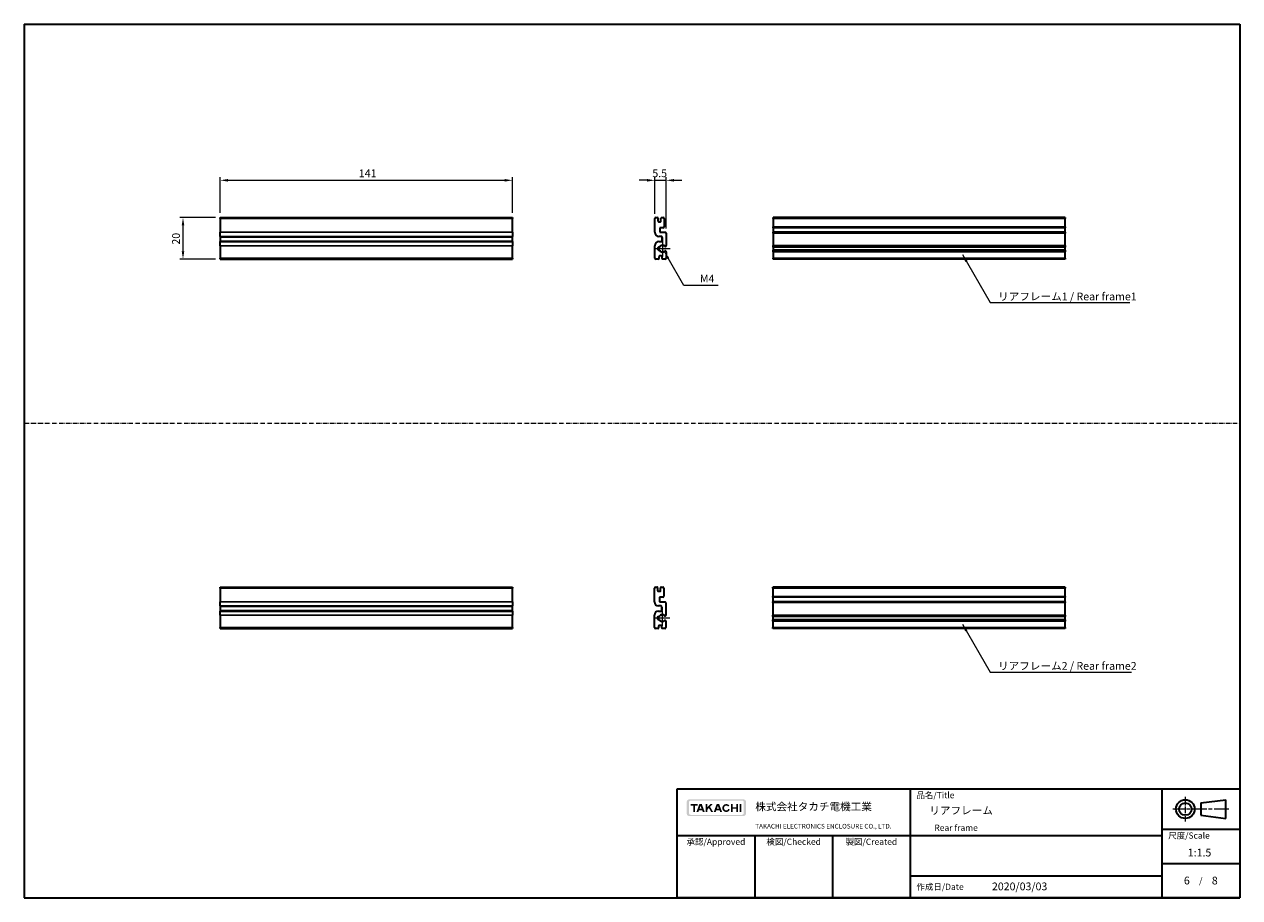
# Model space of a CAD drawing. Units: millimetres. Extents: x 8 to 5943, y 6 to 849.
# Drawn here: x 4164 to 4750, y 6 to 427 of the extents above; entities that cross this region are included whole.
import ezdxf
from ezdxf.enums import TextEntityAlignment as Align

# ---------------------------------------------------------------- set-up
doc = ezdxf.new("R2010")
doc.units = ezdxf.units.MM
doc.linetypes.add('CHAIN', pattern=[0.35429999999999995, 0.2362, -0.0295, 0.0591, -0.0295])
doc.linetypes.add('DASH_DOT', pattern=[0.37, 0.24, -0.06, 0.01, -0.06])
for name, color, linetype, lineweight in [('Border (ISO)', 7, 'Continuous', 35), ('Center Mark (ISO)', 131, 'Continuous', 18), ('Dimension (ISO)', 7, 'Continuous', 18), ('Dimension (ISO) @ 1', 7, 'Continuous', 18), ('Hatch (ISO)', 1, 'Continuous', 18), ('Sketch Geometry (ISO)', 7, 'Continuous', 18), ('Symbol (ISO)', 7, 'Continuous', 18), ('Symbol (ISO) @ 1', 7, 'Continuous', 18), ('Title (ISO)', 7, 'Continuous', 35), ('Visible (ISO)', 7, 'Continuous', 35), ('Visible Narrow (ISO)', 7, 'Continuous', 25)]:
    doc.layers.add(name, color=color, linetype=linetype, lineweight=lineweight)
doc.styles.add('Note Text (TK)', font='MS PGothic.ttf')
doc.styles.add('文字スタイル67', font='arial.ttf')
doc.dimstyles.new('Default - Method 1b (TK)', dxfattribs={"dimscale": 3, "dimtxt": 2.5, "dimasz": 2.5, "dimexe": 1, "dimexo": 1.499999999999999, "dimgap": 1, "dimtad": 1, "dimtoh": 1, "dimrnd": 1e-08, "dimdsep": 46, "dimtxsty": 'Note Text (TK)', "dimcen": 0.09, "dimdle": 5, "dimclrd": 100, "dimclre": 100, "dimclrt": 7, "dimadec": 1, "dimazin": 1, "dimtfac": 1, "dimtmove": 0, "dimatfit": 3, "dimfxl": 1, "dimtolj": 1, "dimlwd": -1, "dimlwe": -1, "dimarcsym": 0})
doc.dimstyles.new('Default - Method 1b (TK)$7', dxfattribs={"dimscale": 3, "dimtxt": 2.5, "dimasz": 2.5, "dimexe": 1, "dimexo": 1.499999999999999, "dimgap": 1, "dimtad": 1, "dimtoh": 1, "dimrnd": 1e-08, "dimdsep": 46, "dimtxsty": 'Note Text (TK)', "dimcen": 0.09, "dimdle": 5, "dimclrd": 100, "dimclre": 100, "dimclrt": 7, "dimadec": 1, "dimazin": 1, "dimtfac": 1, "dimtmove": 0, "dimatfit": 3, "dimfxl": 1, "dimtolj": 1, "dimlwd": -1, "dimlwe": -1, "dimarcsym": 0})

# ---------------------------------------------------------------- blocks, each defined once
blk = doc.blocks.new('図面枠 tk図枠')
at = {"layer": 'Border (ISO)'}
for p, q in [((14.49999999999999, 289), (405.4999999999999, 289)), ((14.49999999999999, 289), (14.50000000000001, 8.000000000000007)), ((405.4999999999999, 289), (405.4999999999999, 8.000000000000007)), ((14.50000000000001, 8.000000000000007), (405.4999999999999, 8.000000000000007))]:
    blk.add_line(p, q, dxfattribs=at)
blk = doc.blocks.new('表題欄 tk表題欄')
at = {"layer": 'Hatch (ISO)'}
h = blk.add_hatch(color=256, dxfattribs=at)
edge = h.paths.add_edge_path(flags=0)
edge.add_arc((95.57537688673352, 236.2990653650367), 0.5958259999999996, 269.9999999999897, 360)
edge.add_line((96.17120288673351, 236.2990653650368), (96.17120288673348, 239.7107813650365))
edge.add_arc((95.5753768867335, 239.7107813650366), 0.5958259999999996, 0, 90.0000000000068)
edge.add_line((95.57537688673342, 240.3066073650366), (79.13710888673356, 240.3066073650366))
edge.add_arc((79.13710888673353, 239.7107813650366), 0.5958259999999996, 89.99999999999744, 180)
edge.add_line((78.54128288673353, 239.7107813650365), (78.54128288673331, 236.2990653650368))
edge.add_arc((79.13710888673332, 236.2990653650365), 0.5958259999999996, 180, 270.0000000000231)
edge.add_line((79.13710888673356, 235.7032393650365), (95.57537688673342, 235.7032393650367))
edge = h.paths.add_edge_path()
edge.add_line((77.83935088673357, 239.9556413650366), (77.83935088673357, 236.0542053650368))
edge.add_arc((78.54128288673346, 236.0542053650367), 0.7019319999998935, 180, 270.0000000000087)
edge.add_line((78.54128288673357, 235.3522733650368), (96.17120288673352, 235.3522733650368))
edge.add_arc((96.17120288673351, 236.0542053650367), 0.7019319999998921, 270, 360)
edge.add_line((96.8731348867334, 236.0542053650368), (96.87313488673352, 239.9556413650366))
edge.add_arc((96.1712028867336, 239.9556413650367), 0.7019319999998921, 0, 90.00000000000873)
edge.add_line((96.17120288673348, 240.6575733650367), (78.54128288673357, 240.6575733650366))
edge.add_arc((78.54128288673357, 239.9556413650366), 0.7019319999999984, 90, 180)
for points in [[(79.07181288673355, 239.1476033650369), (79.07181288673355, 238.6578833650367), (79.92066088673353, 238.6578833650367), (79.92066088673353, 236.6581933650368), (80.50832488673353, 236.6581933650368), (80.50832488673353, 238.6578833650367), (81.35717288673355, 238.6578833650367), (81.35717288673355, 239.1476033650369)], [(85.68407849525303, 236.6581933650368), (84.9434673993943, 237.8918698287545), (84.41792288673358, 237.3246628822781), (84.41792288673358, 236.6581933650368), (83.89555488673355, 236.6581933650368), (83.89555488673355, 239.1476033650369), (84.41792288673358, 239.1476033650369), (84.41792288673358, 238.0993979968839), (85.38913556809511, 239.1476033650369), (86.10696490847272, 239.1476033650369), (85.31925422435492, 238.2974470774499), (86.30334488673353, 236.6581933650368)], [(92.09142939614459, 239.1476033650369), (92.09142939614459, 236.6581933650368), (92.60971639614465, 236.6581933650368), (92.60971639614465, 237.6580383650368), (93.76872039614462, 237.6580383650368), (93.76872039614462, 236.6581933650368), (94.28700739614459, 236.6581933650368), (94.28700739614459, 239.1476033650369), (93.76872039614462, 239.1476033650369), (93.76872039614462, 238.1477583650367), (92.60971639614465, 238.1477583650367), (92.60971639614465, 239.1476033650369)], [(94.84202339614467, 239.1476033650369), (94.84202339614467, 236.6581933650368), (95.36439139614473, 236.6581933650368), (95.36439139614473, 239.1476033650369)]]:
    blk.add_hatch(color=256, dxfattribs=at).paths.add_polyline_path(points)
h = blk.add_hatch(color=256, dxfattribs=at)
h.paths.add_polyline_path([(82.59020695886475, 237.7110913650368), (81.95242681460243, 237.7110913650368), (82.27131688673356, 238.5794973650367)], flags=0)
h.paths.add_polyline_path([(82.77903014574996, 237.1968853650368), (81.76360362771717, 237.1968853650368), (81.56578886050404, 236.6581933650368), (80.94907288673355, 236.6581933650368), (81.86321688673357, 239.1476033650369), (82.67941688673353, 239.1476033650369), (83.59356088673351, 236.6581933650368), (82.97684491296302, 236.6581933650368)])
h = blk.add_hatch(color=256, dxfattribs=at)
h.paths.add_polyline_path([(87.52707281460246, 237.7110913650368), (88.16485295886469, 237.7110913650368), (87.84596288673359, 238.5794973650367)], flags=0)
h.paths.add_polyline_path([(87.14043486050403, 236.6581933650368), (87.3382496277172, 237.1968853650368), (88.35367614574989, 237.1968853650368), (88.551490912963, 236.6581933650368), (89.16820688673343, 236.6581933650368), (88.25406288673352, 239.1476033650369), (87.43786288673356, 239.1476033650369), (86.52371888673358, 236.6581933650368)])
h = blk.add_hatch(color=256, dxfattribs=at)
edge = h.paths.add_edge_path()
edge.add_arc((90.52309888673334, 237.9028983650369), 1.273272000000011, 38.55054079078439, 336.5820184016556)
edge.add_line((91.69149139614446, 237.3968543650369), (91.17255542714857, 237.6216113977801))
edge.add_ellipse((90.52309888673352, 237.9028983650369), major_axis=(0, -0.7998759999999119), ratio=0.8673469387756529, start_angle=128.5505407907963, end_angle=426.582018401653, ccw=False)
edge.add_line((91.09381514418376, 238.3576891122095), (91.51887237036831, 238.6964075050431))
at = {"layer": 'Title (ISO)'}
for p, q in [((74.70882392282105, 244.052739026017), (255.7088239228211, 244.052739026017)), ((74.70882392282105, 209.052739026017), (74.70882392282105, 244.052739026017)), ((149.7088239228211, 244.052739026017), (149.7088239228211, 209.052739026017)), ((230.7088239228211, 244.052739026017), (230.7088239228211, 209.052739026017)), ((255.7088239228211, 244.052739026017), (255.7088239228211, 209.052739026017)), ((243.2088239228211, 239.552739026017), (251.2088239228211, 240.5527390260171)), ((243.2088239228211, 239.552739026017), (243.2088239228211, 235.552739026017)), ((251.2088239228211, 234.552739026017), (251.2088239228211, 240.5527390260171)), ((243.2088239228211, 235.552739026017), (251.2088239228211, 234.552739026017)), ((230.7088239228211, 231.052739026017), (255.7088239228211, 231.052739026017)), ((74.70882392282105, 229.052739026017), (230.7088239228211, 229.052739026017)), ((99.70882392282108, 229.052739026017), (99.70882392282108, 209.052739026017)), ((124.708823922821, 229.052739026017), (124.708823922821, 209.052739026017)), ((230.7088239228211, 220.052739026017), (255.7088239228211, 220.052739026017)), ((149.7088239228211, 216.052739026017), (230.7088239228211, 216.052739026017)), ((255.7088239228211, 209.052739026017), (74.70882392282105, 209.052739026017))]:
    blk.add_line(p, q, dxfattribs=at)
at = {"layer": 'Title (ISO)', "color": 4, "linetype": 'CHAIN', "lineweight": 18, "ltscale": 8.889559745788574}
blk.add_line((238.2088239228211, 241.552739026017), (238.2088239228211, 233.552739026017), dxfattribs=at)
at = {"layer": 'Title (ISO)', "color": 4, "linetype": 'CHAIN', "lineweight": 18, "ltscale": 20.00163269042969}
blk.add_line((252.2088239228211, 237.552739026017), (234.2088239228211, 237.552739026017), dxfattribs=at)
at = {"layer": 'Title (ISO)'}
for radius in [3, 2]:
    blk.add_circle((238.2088239228211, 237.552739026017), radius, dxfattribs=at)
at = {"layer": 'Title (ISO)', "color": 1, "char_height": 2.000000029802322, "line_spacing_factor": 1.5, "style": 'Note Text (TK)'}
for s, insert, attachment_point in [('\\fＭＳ Ｐゴシック|b0|i0;\\H2.0000;品名/Title', (151.708823922821, 242.052739026017), 4), ('\\fＭＳ Ｐゴシック|b0|i0;\\H2.0000;承認/Approved', (87.20882392282108, 227.052739026017), 5), ('\\fＭＳ Ｐゴシック|b0|i0;\\H2.0000;検図/Checked', (112.208823922821, 227.052739026017), 5), ('\\fＭＳ Ｐゴシック|b0|i0;\\H2.0000;製図/Created', (137.2088239228211, 227.052739026017), 5), ('\\fＭＳ Ｐゴシック|b0|i0;\\H2.0000;尺度/Scale', (232.7088239228211, 229.052739026017), 4), ('\\fＭＳ Ｐゴシック|b0|i0;\\H2.0000;作成日/Date', (151.708823922821, 212.552739026017), 4)]:
    blk.add_mtext(s, dxfattribs=dict(at, insert=insert, attachment_point=attachment_point))
at = {"layer": 'Title (ISO)', "color": 7, "line_spacing_factor": 1.5, "style": 'Note Text (TK)'}
for s, insert, char_height, attachment_point in [('株式会社タカチ電機工業', (99.87313488673345, 238.052739026017), 2.5, 4), ('\\fArial|b0|i0;\\H1.4986;TAKACHI ELECTRONICS ENCLOSURE CO., LTD.', (99.87313488673342, 232.052739026017), 1.49859994649887, 4), ('\\fＭＳ Ｐゴシック|b0|i0;\\H2.0000;/', (243.2088239228211, 214.552739026017), 2.000000029802322, 5)]:
    blk.add_mtext(s, dxfattribs=dict(at, insert=insert, char_height=char_height, attachment_point=attachment_point))
at = {"layer": 'Title (ISO)', "color": 7}
for tag, p, height, style in [('<品名>_001', (157.1612744052995, 235.7382234089525), 2.5, 'Note Text (TK)'), ('<Title>_001', (157.4932713957346, 230.5520568828656), 2.000000029802322, '文字スタイル67'), ('<ページ_No.>_001', (238.0980284682757, 213.302739026017), 2.5, 'Note Text (TK)'), ('<総ページ数>_001', (246.7997330137301, 213.302739026017), 2.5, 'Note Text (TK)'), ('作成日_001', (175.617914831912, 211.4386968182248), 2.5, 'Note Text (TK)')]:
    blk.add_attdef(tag, p, '', height=height, dxfattribs=dict(at, style=style))
at = {"layer": 'Title (ISO)', "color": 7, "style": 'Note Text (TK)'}
blk.add_attdef('<尺度>', text='', height=2.5, dxfattribs=at).set_placement((243.2088239228211, 223.5527390260171), align=Align.MIDDLE_CENTER)
blk = doc.blocks.new('*D29')
at = {"layer": 'Defpoints', "color": 0}
for p in [(4399.536948646939, 351.8460543010093), (4258.536948646939, 333.8460543010092), (4399.536948646939, 333.8460543010092)]:
    blk.add_point(p, dxfattribs=at)
at = {"layer": 'Dimension (ISO)', "color": 100}
for p, q in [((4258.536948646939, 336.0960543010092), (4258.536948646939, 353.3460543010093)), ((4399.536948646939, 336.0960543010092), (4399.536948646939, 353.3460543010093)), ((4262.286948646939, 351.8460543010093), (4395.786948646938, 351.8460543010093))]:
    blk.add_line(p, q, dxfattribs=at)
for points in [[(4262.286948646939, 352.4710543010093), (4262.286948646939, 351.2210543010092), (4258.536948646939, 351.8460543010093)], [(4395.786948646938, 352.4710543010093), (4395.786948646938, 351.2210543010092), (4399.536948646939, 351.8460543010093)]]:
    blk.add_solid(points, dxfattribs=at)
at = {"layer": 'Dimension (ISO)', "color": 7, "insert": (4325.376234361224, 355.2210543010092), "char_height": 3.75, "attachment_point": 4, "style": 'Note Text (TK)'}
blk.add_mtext('\\A1;141', dxfattribs=at)
blk = doc.blocks.new('*D30')
at = {"layer": 'Defpoints', "color": 0}
for p in [(4473.702182808226, 351.8460543010093), (4468.202182808226, 333.3460543010092), (4473.702182808226, 326.3460543010093)]:
    blk.add_point(p, dxfattribs=at)
at = {"layer": 'Dimension (ISO)', "color": 100}
for p, q in [((4468.202182808226, 335.5960543010092), (4468.202182808226, 353.3460543010093)), ((4473.702182808226, 328.5960543010093), (4473.702182808226, 353.3460543010093)), ((4464.452182808225, 351.8460543010093), (4460.702182808225, 351.8460543010093)), ((4468.202182808226, 351.8460543010093), (4473.702182808226, 351.8460543010093)), ((4477.452182808226, 351.8460543010093), (4481.202182808226, 351.8460543010093))]:
    blk.add_line(p, q, dxfattribs=at)
for points in [[(4464.452182808225, 352.4710543010093), (4464.452182808225, 351.2210543010092), (4468.202182808226, 351.8460543010093)], [(4477.452182808226, 352.4710543010093), (4477.452182808226, 351.2210543010092), (4473.702182808226, 351.8460543010093)]]:
    blk.add_solid(points, dxfattribs=at)
at = {"layer": 'Dimension (ISO)', "color": 7, "insert": (4467.023611379654, 355.2210543010092), "char_height": 3.75, "attachment_point": 4, "style": 'Note Text (TK)'}
blk.add_mtext('\\A1;5.5', dxfattribs=at)
blk = doc.blocks.new('*D31')
at = {"layer": 'Defpoints', "color": 0}
for p in [(4258.53694864694, 333.8460543010094), (4240.53694864694, 313.8460543010094), (4258.53694864694, 313.8460543010094)]:
    blk.add_point(p, dxfattribs=at)
at = {"layer": 'Dimension (ISO)', "color": 100}
for p, q in [((4256.28694864694, 333.8460543010094), (4239.03694864694, 333.8460543010094)), ((4240.53694864694, 330.0960543010094), (4240.53694864694, 317.5960543010094)), ((4256.28694864694, 313.8460543010094), (4239.03694864694, 313.8460543010094))]:
    blk.add_line(p, q, dxfattribs=at)
for points in [[(4239.91194864694, 330.0960543010094), (4241.161948646939, 330.0960543010094), (4240.53694864694, 333.8460543010094)], [(4239.91194864694, 317.5960543010094), (4241.161948646939, 317.5960543010094), (4240.53694864694, 313.8460543010094)]]:
    blk.add_solid(points, dxfattribs=at)
at = {"layer": 'Dimension (ISO)', "color": 7, "insert": (4237.161948646939, 320.810340015295), "char_height": 3.75, "attachment_point": 4, "rotation": 90, "style": 'Note Text (TK)'}
blk.add_mtext('\\A1;20', dxfattribs=at)
blk = doc.blocks.new('*D32')
at = {"layer": 'Defpoints', "color": 0}
for p in [(4471.952182808226, 318.8460543010092), (4472.762682808226, 317.4422271214748)]:
    blk.add_point(p, dxfattribs=at)
at = {"layer": 'Dimension (ISO)', "color": 100}
for p, q in [((4482.22640634377, 301.0505771291453), (4474.637682808228, 314.1946318572841)), ((4498.837723317817, 301.050577129145), (4482.22640634377, 301.0505771291453))]:
    blk.add_line(p, q, dxfattribs=at)
blk.add_solid([(4475.178948685593, 314.5071318572843), (4474.096416930862, 313.8821318572839), (4472.762682808226, 317.4422271214748)], dxfattribs=at)
at = {"layer": 'Dimension (ISO)', "color": 7, "insert": (4488.839752538598, 304.425577129145), "char_height": 3.75, "attachment_point": 4, "style": 'Note Text (TK)'}
blk.add_mtext('\\A1; \\fＭＳ Ｐゴシック|b0|i0;\\H3.7500;M4', dxfattribs=at)

msp = doc.modelspace()

# ---------------------------------------------------------------- linework, layer by layer
at = {"layer": 'Center Mark (ISO)', "linetype": 'CHAIN', "ltscale": 6.756782054901123}
for p, q in [((4471.952182808226, 324.2170543010092), (4471.952182808226, 315.0960543010092)), ((4471.784303883008, 145.9173269437591), (4471.784303883008, 136.7963269437591))]:
    msp.add_line(p, q, dxfattribs=at)
at = {"layer": 'Center Mark (ISO)', "linetype": 'CHAIN', "ltscale": 5.55593729019165}
for p, q in [((4475.702182808226, 318.8460543010092), (4468.202182808226, 318.8460543010092)), ((4475.534303883009, 140.5463269437591), (4468.034303883008, 140.5463269437591))]:
    msp.add_line(p, q, dxfattribs=at)
at = {"layer": 'Sketch Geometry (ISO)', "color": 4, "linetype": 'DASH_DOT', "lineweight": 18, "ltscale": 9.032109260559082}
msp.add_line((4163.958057068898, 234.6196219779914), (4750.458048492851, 234.6196219779914), dxfattribs=at)
at = {"layer": 'Visible (ISO)'}
for p, q in [((4258.536948646939, 333.3460543010093), (4258.536948646939, 333.8460543010093)), ((4258.536948646939, 333.8460543010092), (4399.536948646939, 333.8460543010092)), ((4258.536948646939, 333.3460543010093), (4258.536948646939, 326.7460543010093)), ((4399.536948646939, 333.8460543010093), (4399.536948646939, 333.3460543010093)), ((4399.536948646939, 326.7460543010093), (4399.536948646939, 333.3460543010093)), ((4468.202182808226, 326.7460543010093), (4468.202182808226, 333.3460543010093)), ((4468.702182808225, 333.8460543010092), (4469.402182808226, 333.8460543010092)), ((4469.702182808226, 333.5460543010093), (4469.702182808226, 332.1460543010092)), ((4470.002182808226, 331.8460543010092), (4470.902182808226, 331.8460543010092)), ((4472.302182808227, 328.9460543010092), (4470.702182808226, 328.9460543010092)), ((4470.702182808226, 328.9460543010092), (4470.702182808226, 326.7460543010093)), ((4471.202182808226, 332.1460543010092), (4471.202182808226, 333.5460543010093)), ((4471.502182808226, 333.8460543010092), (4472.202182808226, 333.8460543010092)), ((4472.702182808226, 333.3460543010093), (4472.702182808226, 329.3460543010092)), ((4666.252949746313, 333.8460543010092), (4525.252949746312, 333.8460543010092)), ((4525.252949746312, 333.3460543010092), (4525.252949746312, 333.8460543010092)), ((4525.252949746312, 333.3460543010092), (4525.252949746312, 329.3460543010092)), ((4525.252949746312, 328.9460543010092), (4525.252949746312, 329.3460543010092)), ((4666.252949746313, 328.9460543010092), (4525.252949746312, 328.9460543010092)), ((4525.252949746312, 328.9460543010092), (4525.252949746312, 326.7460543010092)), ((4666.252949746313, 333.8460543010092), (4666.252949746313, 333.3460543010092)), ((4666.252949746313, 329.3460543010092), (4666.252949746313, 333.3460543010092)), ((4666.252949746313, 329.3460543010092), (4666.252949746313, 328.9460543010092)), ((4666.252949746311, 326.7460543010092), (4666.252949746311, 328.9460543010092)), ((4258.536948646939, 324.7460543010093), (4258.536948646939, 326.7460543010093)), ((4258.536948646939, 324.7460543010093), (4258.536948646939, 324.4460543010093)), ((4258.536948646939, 324.7460543010093), (4399.536948646939, 324.7460543010093)), ((4258.536948646939, 324.4460543010093), (4258.536948646939, 322.5460543010092)), ((4399.536948646939, 326.7460543010093), (4399.536948646939, 324.7460543010093)), ((4399.536948646939, 324.4460543010093), (4399.536948646939, 324.7460543010093)), ((4399.536948646939, 322.5460543010092), (4399.536948646939, 324.4460543010093)), ((4471.402182808225, 324.7460543010093), (4470.202182808225, 324.7460543010093)), ((4470.702182808226, 326.7460543010093), (4473.302182808226, 326.7460543010093)), ((4471.702182808225, 322.5460543010092), (4471.702182808225, 324.4460543010093)), ((4473.702182808226, 326.3460543010093), (4473.702182808226, 320.3216897573466)), ((4666.252949746314, 326.7460543010092), (4525.252949746313, 326.7460543010092)), ((4525.252949746313, 326.3460543010092), (4525.252949746313, 326.7460543010092)), ((4525.252949746313, 326.3460543010092), (4525.252949746313, 320.3216897573466)), ((4666.252949746314, 326.7460543010092), (4666.252949746314, 326.3460543010092)), ((4666.252949746314, 320.3216897573466), (4666.252949746314, 326.3460543010092)), ((4258.536948646939, 322.5460543010092), (4258.536948646939, 322.2460543010093)), ((4258.536948646939, 320.2460543010093), (4258.536948646939, 322.2460543010093)), ((4258.536948646939, 322.2460543010093), (4399.536948646939, 322.2460543010093)), ((4258.536948646939, 320.2460543010093), (4258.536948646939, 314.3460543010093)), ((4399.536948646939, 322.2460543010093), (4399.536948646939, 322.5460543010092)), ((4399.536948646939, 322.2460543010093), (4399.536948646939, 320.2460543010093)), ((4399.536948646939, 314.3460543010093), (4399.536948646939, 320.2460543010093)), ((4468.202182808226, 314.3460543010093), (4468.202182808226, 320.2460543010093)), ((4470.202182808225, 322.2460543010093), (4471.402182808225, 322.2460543010093)), ((4473.702182808226, 317.3704188446719), (4473.702182808226, 314.3460543010093)), ((4525.252949746313, 319.9216897573466), (4525.252949746313, 320.3216897573466)), ((4666.252949746314, 319.9216897573466), (4525.252949746313, 319.9216897573466)), ((4525.252949746312, 319.653464280831), (4525.252949746312, 319.9216897573466)), ((4525.252949746312, 319.5940310565116), (4525.252949746312, 319.653464280831)), ((4537.052949746312, 319.653464280831), (4525.252949746312, 319.653464280831)), ((4525.252949746312, 319.5940310565116), (4525.252949746312, 318.0980775455067)), ((4666.252949746311, 319.5940310565116), (4525.252949746312, 319.5940310565116)), ((4525.252949746312, 318.0386443211874), (4525.252949746312, 318.0980775455067)), ((4666.252949746311, 318.0980775455067), (4525.252949746312, 318.0980775455067)), ((4525.252949746312, 318.0386443211874), (4537.052949746312, 318.0386443211874)), ((4525.252949746312, 317.7704188446718), (4525.252949746312, 318.0386443211874)), ((4525.252949746313, 317.3704188446718), (4525.252949746313, 317.7704188446718)), ((4666.252949746314, 317.7704188446718), (4525.252949746313, 317.7704188446718)), ((4525.252949746313, 317.3704188446718), (4525.252949746313, 314.3460543010092)), ((4537.052949746312, 319.9216897573466), (4537.052949746312, 319.728561042485)), ((4537.052949746312, 319.653464280831), (4537.052949746312, 319.728561042485)), ((4537.052949746312, 317.9635475595335), (4537.052949746312, 318.0386443211874)), ((4537.052949746312, 317.9635475595334), (4537.052949746312, 317.7704188446718)), ((4654.452949746311, 319.728561042485), (4654.452949746311, 319.9216897573466)), ((4654.452949746311, 319.728561042485), (4654.452949746311, 319.653464280831)), ((4666.252949746311, 319.653464280831), (4654.452949746311, 319.653464280831)), ((4654.452949746311, 318.0386443211874), (4666.252949746311, 318.0386443211874)), ((4654.452949746311, 318.0386443211874), (4654.452949746311, 317.9635475595335)), ((4654.452949746311, 317.7704188446718), (4654.452949746311, 317.9635475595334)), ((4666.252949746314, 320.3216897573466), (4666.252949746314, 319.9216897573466)), ((4666.252949746311, 319.9216897573466), (4666.252949746311, 319.6534642808311)), ((4666.252949746311, 319.653464280831), (4666.252949746311, 319.5940310565116)), ((4666.252949746311, 318.0980775455067), (4666.252949746311, 319.5940310565116)), ((4666.252949746311, 318.0980775455067), (4666.252949746311, 318.0386443211874)), ((4666.252949746311, 318.0386443211874), (4666.252949746311, 317.7704188446718)), ((4666.252949746314, 317.7704188446718), (4666.252949746314, 317.3704188446718)), ((4666.252949746314, 314.3460543010092), (4666.252949746314, 317.3704188446718)), ((4258.536948646939, 313.8460543010093), (4258.536948646939, 314.3460543010093)), ((4258.536948646939, 313.8460543010093), (4399.536948646939, 313.8460543010093)), ((4399.536948646939, 314.3460543010093), (4399.536948646939, 313.8460543010093)), ((4469.902182808225, 313.8460543010093), (4468.702182808225, 313.8460543010093)), ((4470.202182808225, 315.0460543010092), (4470.202182808225, 314.1460543010093)), ((4471.402182808225, 315.3460543010092), (4470.502182808226, 315.3460543010092)), ((4471.702182808225, 314.1460543010093), (4471.702182808225, 315.0460543010092)), ((4473.202182808226, 313.8460543010093), (4472.002182808227, 313.8460543010093)), ((4525.252949746313, 313.8460543010092), (4525.252949746313, 314.3460543010092)), ((4666.252949746314, 313.8460543010093), (4525.252949746313, 313.8460543010093)), ((4666.252949746314, 314.3460543010092), (4666.252949746314, 313.8460543010092)), ((4258.536948646939, 155.0463269437591), (4258.536948646939, 155.5463269437591)), ((4258.536948646939, 155.5463269437591), (4399.536948646939, 155.5463269437591)), ((4258.536948646939, 155.0463269437591), (4258.536948646939, 148.4463269437591)), ((4399.536948646939, 155.5463269437591), (4399.536948646939, 155.0463269437591)), ((4399.536948646939, 148.4463269437591), (4399.536948646939, 155.0463269437591)), ((4468.034303883008, 148.4463269437591), (4468.034303883008, 155.0463269437591)), ((4468.534303883009, 155.5463269437591), (4469.234303883008, 155.5463269437591)), ((4469.534303883008, 155.2463269437591), (4469.534303883008, 153.846326943759)), ((4469.834303883008, 153.5463269437591), (4470.734303883008, 153.5463269437591)), ((4471.034303883008, 153.846326943759), (4471.034303883008, 155.2463269437591)), ((4471.334303883008, 155.5463269437591), (4472.034303883009, 155.5463269437591)), ((4472.534303883008, 155.0463269437591), (4472.534303883008, 151.046326943759)), ((4666.221794200671, 155.5463269437591), (4525.22179420067, 155.5463269437591)), ((4525.22179420067, 155.0463269437591), (4525.22179420067, 155.5463269437591)), ((4525.22179420067, 155.0463269437591), (4525.22179420067, 151.046326943759)), ((4666.221794200671, 155.5463269437591), (4666.221794200671, 155.0463269437591)), ((4666.221794200671, 151.046326943759), (4666.221794200671, 155.0463269437591)), ((4258.536948646939, 146.4463269437591), (4258.536948646939, 148.4463269437591)), ((4399.536948646939, 148.4463269437591), (4399.536948646939, 146.4463269437591)), ((4472.134303883009, 150.6463269437591), (4470.534303883009, 150.6463269437591)), ((4470.534303883009, 150.6463269437591), (4470.534303883009, 148.4463269437591)), ((4470.534303883009, 148.4463269437591), (4473.134303883008, 148.4463269437591)), ((4473.534303883009, 148.046326943759), (4473.534303883009, 142.0219624000965)), ((4525.22179420067, 150.646326943759), (4525.22179420067, 151.046326943759)), ((4666.221794200671, 150.6463269437591), (4525.22179420067, 150.6463269437591)), ((4525.22179420067, 150.6463269437591), (4525.22179420067, 148.4463269437591)), ((4666.221794200672, 148.4463269437591), (4525.221794200671, 148.4463269437591)), ((4525.221794200671, 148.046326943759), (4525.221794200671, 148.4463269437591)), ((4525.221794200671, 148.046326943759), (4525.221794200671, 142.0219624000965)), ((4666.221794200671, 151.046326943759), (4666.221794200671, 150.646326943759)), ((4666.221794200669, 148.4463269437591), (4666.221794200669, 150.6463269437591)), ((4666.221794200672, 148.4463269437591), (4666.221794200672, 148.046326943759)), ((4666.221794200672, 142.0219624000965), (4666.221794200672, 148.046326943759)), ((4258.536948646939, 146.446326943759), (4258.536948646939, 146.1463269437591)), ((4258.536948646939, 146.446326943759), (4399.536948646939, 146.446326943759)), ((4258.536948646939, 146.1463269437591), (4258.536948646939, 144.246326943759)), ((4258.536948646939, 144.246326943759), (4258.536948646939, 143.946326943759)), ((4258.536948646939, 141.9463269437591), (4258.536948646939, 143.946326943759)), ((4258.536948646939, 143.946326943759), (4399.536948646939, 143.946326943759)), ((4258.536948646939, 141.9463269437591), (4258.536948646939, 136.046326943759)), ((4399.536948646939, 146.1463269437591), (4399.536948646939, 146.446326943759)), ((4399.536948646939, 144.246326943759), (4399.536948646939, 146.1463269437591)), ((4399.536948646939, 143.946326943759), (4399.536948646939, 144.246326943759)), ((4399.536948646939, 143.946326943759), (4399.536948646939, 141.9463269437591)), ((4399.536948646939, 136.046326943759), (4399.536948646939, 141.9463269437591)), ((4468.034303883008, 136.046326943759), (4468.034303883008, 141.9463269437591)), ((4471.234303883008, 146.446326943759), (4470.034303883009, 146.446326943759)), ((4470.034303883009, 143.946326943759), (4471.234303883008, 143.946326943759)), ((4471.534303883009, 144.246326943759), (4471.534303883009, 146.1463269437591)), ((4525.221794200671, 141.6219624000964), (4525.221794200671, 142.0219624000965)), ((4666.221794200672, 141.6219624000964), (4525.221794200671, 141.6219624000964)), ((4525.22179420067, 141.3537369235809), (4525.22179420067, 141.6219624000964)), ((4525.22179420067, 141.2943036992615), (4525.22179420067, 141.3537369235809)), ((4537.02179420067, 141.3537369235809), (4525.22179420067, 141.3537369235809)), ((4525.22179420067, 141.2943036992615), (4525.22179420067, 139.7983501882566)), ((4666.221794200669, 141.2943036992615), (4525.22179420067, 141.2943036992615)), ((4537.02179420067, 141.6219624000964), (4537.02179420067, 141.4288336852348)), ((4537.02179420067, 141.3537369235809), (4537.02179420067, 141.4288336852348)), ((4654.421794200669, 141.4288336852348), (4654.421794200669, 141.6219624000964)), ((4654.421794200669, 141.4288336852348), (4654.421794200669, 141.3537369235809)), ((4666.221794200669, 141.3537369235809), (4654.421794200669, 141.3537369235809)), ((4666.221794200672, 142.0219624000965), (4666.221794200672, 141.6219624000964)), ((4666.221794200669, 141.6219624000964), (4666.221794200669, 141.3537369235809)), ((4666.221794200669, 141.3537369235809), (4666.221794200669, 141.2943036992615)), ((4666.221794200669, 139.7983501882566), (4666.221794200669, 141.2943036992615)), ((4258.536948646939, 135.546326943759), (4258.536948646939, 136.046326943759)), ((4258.536948646939, 135.546326943759), (4399.536948646939, 135.546326943759)), ((4399.536948646939, 136.046326943759), (4399.536948646939, 135.546326943759)), ((4469.734303883008, 135.546326943759), (4468.534303883009, 135.546326943759)), ((4470.034303883009, 136.7463269437591), (4470.034303883009, 135.8463269437591)), ((4471.234303883008, 137.0463269437591), (4470.334303883008, 137.0463269437591)), ((4471.534303883009, 135.8463269437591), (4471.534303883009, 136.7463269437591)), ((4473.034303883008, 135.546326943759), (4471.834303883007, 135.546326943759)), ((4473.534303883009, 139.0706914874217), (4473.534303883009, 136.046326943759)), ((4525.22179420067, 139.7389169639372), (4525.22179420067, 139.7983501882566)), ((4666.221794200669, 139.7983501882566), (4525.22179420067, 139.7983501882566)), ((4525.22179420067, 139.7389169639372), (4537.02179420067, 139.7389169639372)), ((4525.22179420067, 139.4706914874217), (4525.22179420067, 139.7389169639372)), ((4525.221794200671, 139.0706914874217), (4525.221794200671, 139.4706914874217)), ((4666.221794200672, 139.4706914874217), (4525.221794200671, 139.4706914874217)), ((4525.221794200671, 139.0706914874217), (4525.221794200671, 136.046326943759)), ((4525.221794200671, 135.546326943759), (4525.221794200671, 136.046326943759)), ((4666.221794200672, 135.546326943759), (4525.221794200671, 135.546326943759)), ((4537.02179420067, 139.6638202022833), (4537.02179420067, 139.7389169639372)), ((4537.02179420067, 139.6638202022833), (4537.02179420067, 139.4706914874217)), ((4654.421794200669, 139.7389169639372), (4666.221794200669, 139.7389169639372)), ((4654.421794200669, 139.7389169639372), (4654.421794200669, 139.6638202022833)), ((4654.421794200669, 139.4706914874217), (4654.421794200669, 139.6638202022833)), ((4666.221794200669, 139.7983501882566), (4666.221794200669, 139.7389169639372)), ((4666.221794200669, 139.7389169639372), (4666.221794200669, 139.4706914874217)), ((4666.221794200672, 139.4706914874217), (4666.221794200672, 139.0706914874217)), ((4666.221794200672, 136.046326943759), (4666.221794200672, 139.0706914874217)), ((4666.221794200672, 136.046326943759), (4666.221794200672, 135.546326943759))]:
    msp.add_line(p, q, dxfattribs=at)
for centre, radius, start, end in [((4468.702182808225, 333.3460543010093), 0.5000000000000133, 90, 180), ((4469.402182808226, 333.5460543010093), 0.3000000000000003, 0, 90), ((4470.002182808226, 332.1460543010092), 0.2999999999999974, 180, 270), ((4470.902182808226, 332.1460543010092), 0.299999999999998, 270, 0), ((4471.502182808226, 333.5460543010093), 0.2999999999999987, 90, 180), ((4472.202182808226, 333.3460543010092), 0.5000000000000049, 0, 90), ((4472.302182808227, 329.3460543010092), 0.3999999999999985, 270, 0), ((4470.202182808225, 326.7460543010093), 1.999999999999998, 180, 270), ((4471.402182808225, 324.4460543010093), 0.3000000000000014, 0, 90), ((4473.302182808226, 326.3460543010093), 0.4000000000000004, 0, 90), ((4470.202182808225, 320.2460543010093), 2.000000000000001, 90, 180), ((4470.302182808226, 318.8460543010092), 0.7500000000000001, 86.44256538847775, 273.5574346115222), ((4470.367334323378, 319.8940310565117), 0.3000000000000002, 266.4425653884777, 306.689106732378), ((4470.367334323378, 317.7980775455068), 0.3000000000000007, 53.31089326762242, 93.55743461152227), ((4471.952182808226, 318.8460543010092), 1.620999999999999, 43.47499271654048, 150.1260361002263), ((4470.367334323373, 319.8940310565117), 0.3000000000000002, 306.689106732378, 326.5254374160847), ((4470.367334323373, 317.7980775455068), 0.3000000000000059, 33.47456258391521, 53.31089326762203), ((4471.952182808226, 318.8460543010092), 1.620999999999999, 209.8739638997736, 316.5250072834595), ((4471.952182808222, 318.8460543010092), 1.6, 47.54584979558631, 146.5254374160853), ((4471.952182808222, 318.8460543010092), 1.6, 213.4745625839146, 312.4541502044137), ((4471.402182808225, 322.5460543010092), 0.2999999999999991, 270, 0), ((4473.302182808223, 320.3216897573466), 0.4000000000000034, 227.5458497955861, 244.2654024383962), ((4473.302182808223, 317.3704188446719), 0.4000000000000095, 115.7345975616039, 132.4541502044139), ((4473.302182808226, 320.3216897573466), 0.3999999999999997, 244.2654024383962, 0), ((4473.302182808226, 317.3704188446719), 0.4000000000000004, 0, 115.7345975616038), ((4468.702182808225, 314.3460543010093), 0.5000000000000022, 180, 270), ((4469.902182808225, 314.1460543010093), 0.3000000000000016, 270, 0), ((4470.502182808226, 315.0460543010092), 0.3000000000000007, 90, 180), ((4471.402182808225, 315.0460543010092), 0.2999999999999998, 0, 90), ((4472.002182808227, 314.1460543010093), 0.2999999999999997, 180, 270), ((4473.202182808226, 314.3460543010093), 0.5000000000000018, 270, 0), ((4468.534303883009, 155.0463269437591), 0.5000000000000133, 90, 180), ((4469.234303883008, 155.2463269437591), 0.3000000000000003, 0, 90), ((4469.834303883008, 153.846326943759), 0.2999999999999974, 180, 270), ((4470.734303883008, 153.846326943759), 0.299999999999998, 270, 0), ((4471.334303883008, 155.2463269437591), 0.2999999999999987, 90, 180), ((4472.034303883009, 155.0463269437591), 0.5000000000000049, 0, 90), ((4470.034303883009, 148.4463269437591), 1.999999999999998, 180, 270), ((4472.134303883009, 151.046326943759), 0.3999999999999985, 270, 0), ((4473.134303883008, 148.046326943759), 0.4000000000000004, 0, 90), ((4470.034303883009, 141.9463269437591), 2.000000000000001, 90, 180), ((4470.134303883008, 140.5463269437591), 0.7500000000000001, 86.44256538847775, 273.5574346115222), ((4470.199455398159, 141.5943036992615), 0.3000000000000002, 266.4425653884777, 306.6891067323781), ((4471.784303883008, 140.5463269437591), 1.620999999999999, 43.47499271654048, 150.1260361002263), ((4470.199455398157, 141.5943036992615), 0.3000000000000002, 306.6891067323781, 326.5254374160861), ((4471.784303883005, 140.5463269437591), 1.6, 47.54584979558631, 146.5254374160853), ((4471.234303883008, 146.1463269437591), 0.3000000000000014, 0, 90), ((4471.234303883008, 144.246326943759), 0.2999999999999991, 270, 0), ((4473.134303883004, 142.0219624000965), 0.4000000000000034, 227.5458497955861, 244.2654024383962), ((4473.134303883008, 142.0219624000965), 0.3999999999999997, 244.2654024383962, 0), ((4468.534303883009, 136.046326943759), 0.5000000000000022, 180, 270), ((4469.734303883008, 135.8463269437591), 0.3000000000000016, 270, 0), ((4470.334303883008, 136.7463269437591), 0.3000000000000007, 90, 180), ((4470.199455398159, 139.4983501882566), 0.3000000000000007, 53.31089326762242, 93.55743461152227), ((4470.199455398157, 139.4983501882566), 0.3000000000000059, 33.47456258391521, 53.31089326762203), ((4471.784303883008, 140.5463269437591), 1.620999999999999, 209.8739638997736, 316.5250072834595), ((4471.784303883005, 140.5463269437591), 1.6, 213.4745625839149, 312.4541502044137), ((4471.234303883008, 136.7463269437591), 0.2999999999999998, 0, 90), ((4471.834303883007, 135.8463269437591), 0.2999999999999997, 180, 270), ((4473.134303883004, 139.0706914874217), 0.4000000000000095, 115.7345975616038, 132.4541502044139), ((4473.134303883008, 139.0706914874217), 0.4000000000000004, 0, 115.7345975616038), ((4473.034303883008, 136.046326943759), 0.5000000000000018, 270, 0)]:
    msp.add_arc(centre, radius, start, end, dxfattribs=at)
at = {"layer": 'Visible Narrow (ISO)'}
for p, q in [((4258.536948646939, 333.3460543010093), (4399.536948646939, 333.3460543010093)), ((4666.252949746313, 333.3460543010092), (4525.252949746312, 333.3460543010092)), ((4666.252949746313, 329.3460543010092), (4525.252949746312, 329.3460543010092)), ((4258.536948646939, 326.7460543010093), (4399.536948646939, 326.7460543010093)), ((4258.536948646939, 324.4460543010093), (4399.536948646939, 324.4460543010093)), ((4666.252949746314, 326.3460543010092), (4525.252949746313, 326.3460543010092)), ((4258.536948646939, 322.5460543010092), (4399.536948646939, 322.5460543010092)), ((4258.536948646939, 320.2460543010093), (4399.536948646939, 320.2460543010093)), ((4666.252949746314, 320.3216897573466), (4525.252949746313, 320.3216897573466)), ((4666.252949746314, 317.3704188446718), (4525.252949746313, 317.3704188446718)), ((4654.452949746311, 319.728561042485), (4537.052949746312, 319.728561042485)), ((4654.452949746311, 317.9635475595335), (4537.052949746312, 317.9635475595335)), ((4258.536948646939, 314.3460543010093), (4399.536948646939, 314.3460543010093)), ((4666.252949746314, 314.3460543010092), (4525.252949746313, 314.3460543010092)), ((4258.536948646939, 155.0463269437591), (4399.536948646939, 155.0463269437591)), ((4666.221794200671, 155.0463269437591), (4525.22179420067, 155.0463269437591)), ((4258.536948646939, 148.4463269437591), (4399.536948646939, 148.4463269437591)), ((4666.221794200671, 151.046326943759), (4525.22179420067, 151.046326943759)), ((4666.221794200672, 148.046326943759), (4525.221794200671, 148.046326943759)), ((4258.536948646939, 146.1463269437591), (4399.536948646939, 146.1463269437591)), ((4258.536948646939, 144.246326943759), (4399.536948646939, 144.246326943759)), ((4258.536948646939, 141.9463269437591), (4399.536948646939, 141.9463269437591)), ((4666.221794200672, 142.0219624000965), (4525.221794200671, 142.0219624000965)), ((4654.421794200669, 141.4288336852348), (4537.02179420067, 141.4288336852348)), ((4258.536948646939, 136.046326943759), (4399.536948646939, 136.046326943759)), ((4666.221794200672, 139.0706914874217), (4525.221794200671, 139.0706914874217)), ((4666.221794200672, 136.046326943759), (4525.221794200671, 136.046326943759)), ((4654.421794200669, 139.6638202022833), (4537.02179420067, 139.6638202022833))]:
    msp.add_line(p, q, dxfattribs=at)

# ---------------------------------------------------------------- block references
at = {"xscale": 1.5, "yscale": 1.5, "zscale": 1.5}
msp.add_blockref('図面枠 tk図枠', (4142.208071295322, -6.370502631080523), dxfattribs=at)
ref = msp.add_blockref('表題欄 tk表題欄', (4366.89483541109, -307.9496111701061), dxfattribs=dict(xscale=1.5, yscale=1.5, zscale=1.5))
ref.add_attrib('<品名>_001', 'リアフレーム', (4600.671996511167, 45.84877111193626), dxfattribs={"layer": 'Title (ISO)', "color": 7, "height": 3.75, "style": 'Note Text (TK)'})
ref.add_attrib('<尺度>_001', '1:1.5', (4725.403636686617, 25.52879818747343), dxfattribs={"layer": 'Title (ISO)', "color": 7, "height": 3.75, "style": 'Note Text (TK)'})
ref.add_attrib('作成日_001', '2020/03/03', (4630.909810722332, 9.209713047681404), dxfattribs={"layer": 'Title (ISO)', "color": 7, "height": 3.75, "style": 'Note Text (TK)'})
ref.add_attrib('<Title>_001', 'Rear frame', (4603.12860335044, 37.87847415419233), dxfattribs={"layer": 'Title (ISO)', "color": 7, "height": 3.000000044703483, "style": '文字スタイル67'})
ref.add_attrib('<ページ_No.>_001', '6', (4723.523044010192, 12.02879818747339), dxfattribs={"layer": 'Title (ISO)', "color": 7, "height": 3.75, "style": 'Note Text (TK)'})
ref.add_attrib('<総ページ数>_001', '8', (4737.010254105689, 12.02879818747339), dxfattribs={"layer": 'Title (ISO)', "color": 7, "height": 3.75, "style": 'Note Text (TK)'})

# ---------------------------------------------------------------- texts
at = {"layer": 'Symbol (ISO)', "color": 7, "char_height": 3.75, "width": 67.17105388641357, "attachment_point": 1, "line_spacing_factor": 1.5, "style": 'Note Text (TK)'}
for s, insert in [('{\\fＭＳ Ｐゴシック|b0|i0;リアフレーム1 / Rear frame1}', (4633.874117839424, 297.6637842864144)), ('{\\fＭＳ Ｐゴシック|b0|i0;リアフレーム2 / Rear frame2}', (4633.842962293782, 119.3640569291643))]:
    msp.add_mtext(s, dxfattribs=dict(at, insert=insert))

# ---------------------------------------------------------------- dimensions: what is measured, and where the dimension line sits
at = {"layer": 'Dimension (ISO) @ 1', "color": 100}
for base, p2, angle, picture, middle in [((4399.536948646939, 351.8460543010093), (4399.536948646939, 333.8460543010092), 180, '*D29', (4329.036948646939, 351.8460543010093)), ((4240.53694864694, 313.8460543010094), (4258.536948646939, 313.8460543010093), 270, '*D31', (4240.536948646939, 323.8460543010092))]:
    dim = msp.add_linear_dim(base=base, p1=(4258.536948646939, 333.8460543010092), p2=p2, angle=angle, dimstyle='Default - Method 1b (TK)', override={"dimscale": 1, "dimtxt": 3.75, "dimasz": 3.75, "dimexe": 1.5, "dimexo": 2.249999999999999, "dimgap": 1.5, "dimtoh": 0, "dimdec": 2, "dimcen": 0.135, "dimtol": 0, "dimlim": 0, "dimtp": 0, "dimtm": 0, "dimtdec": 2, "dimtix": 0, "dimtofl": 0, "dimtmove": 0, "dimatfit": 1}, dxfattribs=at)
    dim.commit()
    dim.dimension.update_dxf_attribs({"geometry": picture, "text_midpoint": middle, "dimtype": 128})
dim = msp.add_linear_dim(base=(4473.702182808226, 351.8460543010093), p1=(4468.202182808226, 333.3460543010092), p2=(4473.702182808226, 326.3460543010093), dimstyle='Default - Method 1b (TK)', override={"dimscale": 1, "dimtxt": 3.75, "dimasz": 3.75, "dimexe": 1.5, "dimexo": 2.249999999999999, "dimgap": 1.5, "dimtoh": 0, "dimdec": 2, "dimcen": 0.135, "dimtol": 0, "dimlim": 0, "dimtp": 0, "dimtm": 0, "dimtdec": 2, "dimtix": 0, "dimtofl": 1, "dimtmove": 0, "dimatfit": 1}, dxfattribs=at)
dim.commit()
dim.dimension.update_dxf_attribs({"geometry": '*D30', "text_midpoint": (4470.952182808225, 351.8460543010093), "dimtype": 128})
dim = msp.add_radius_dim(center=(4471.952182808226, 318.8460543010092), mpoint=(4472.762682808226, 317.4422271214748), text=' \\fＭＳ Ｐゴシック|b0|i0;\\H3.7500;M4', dimstyle='Default - Method 1b (TK)', override={"dimscale": 1, "dimtxt": 3.75, "dimasz": 3.75, "dimexe": 1.5, "dimexo": 2.249999999999999, "dimgap": 1.5, "dimtih": 1, "dimdec": 2, "dimlfac": 1.000000000000029, "dimcen": 0, "dimtol": 0, "dimlim": 0, "dimtp": 0, "dimtm": 0, "dimtdec": 2, "dimtix": 0, "dimtofl": 0, "dimtmove": 0, "dimatfit": 3}, dxfattribs=at)
dim.commit()
dim.dimension.update_dxf_attribs({"geometry": '*D32', "text_midpoint": (4493.838737928207, 301.050577129145), "dimtype": 132})

# ---------------------------------------------------------------- leaders
at = {"layer": 'Symbol (ISO) @ 1', "color": 100, "annotation_type": 0, "has_hookline": 1, "hookline_direction": 0}
for points, text_width in [([(4616.669574695095, 315.9677366050098), (4630.124117839424, 292.7983538114558), (4633.874117839424, 292.7983538114558)], 63.6221590909091), ([(4616.638419149453, 137.6680092477597), (4630.092962293782, 114.4986264542057), (4633.842962293782, 114.4986264542057)], 64.36789772727272)]:
    msp.add_leader(points, dimstyle='Default - Method 1b (TK)$7', override={"dimscale": 1, "dimtxt": 3.75, "dimasz": 3.75, "dimgap": 0, "dimtad": 1}, dxfattribs=dict(at, text_width=text_width))

doc.saveas('drawing.dxf')
